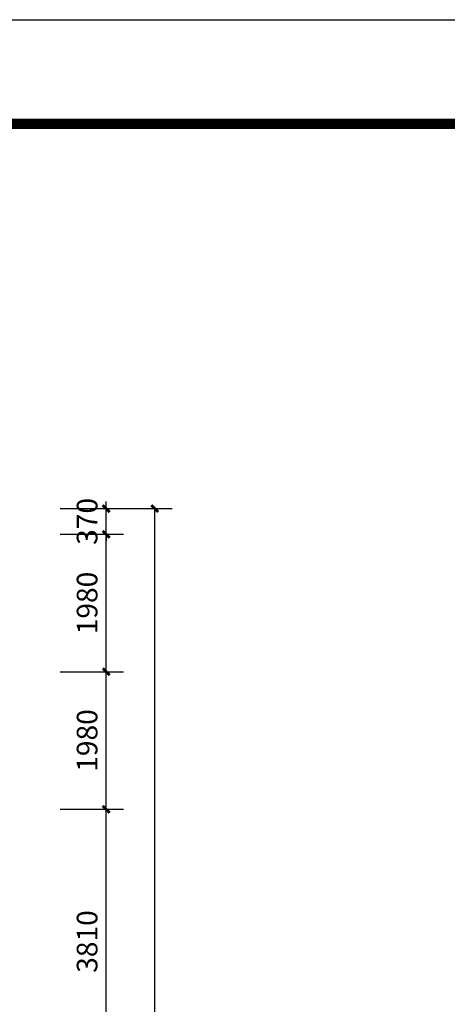
# Model space of a CAD drawing. Units: millimetres. Extents: x -447491 to 29365465, y -10279710 to 28025236.
# Drawn here: x 1835578 to 1841738, y 377684 to 391863 of the extents above; entities that cross this region are included whole.
import ezdxf
from ezdxf.enums import TextEntityAlignment as Align

# ---------------------------------------------------------------- set-up
doc = ezdxf.new("R2010")
doc.units = ezdxf.units.MM
doc.header["$LTSCALE"] = 1000
for name, color, linetype in [('TEL_DIM', 3, 'Continuous'), ('图框', 135, 'Continuous'), ('图框--文字', 7, 'Continuous')]:
    doc.layers.add(name, color=color, linetype=linetype)
doc.styles.add('_TCH_DIM_T3', font='SIMPLEX', dxfattribs={"width": 0.705882, "bigfont": 'GBCBIG'})
doc.styles.add('图框-宋体', font='txt', dxfattribs={"width": 0.8})
doc.dimstyles.new('_TCH_ARCH&&100', dxfattribs={"dimtxt": 297.5, "dimasz": 100, "dimexe": 250, "dimexo": 300, "dimgap": 126.25, "dimtad": 1, "dimdec": 0, "dimzin": 0, "dimdsep": 46, "dimtxsty": '_TCH_DIM_T3', "dimblk": 'ARCHTICK', "dimcen": 0.09, "dimclrt": 7, "dimazin": 2, "dimtfac": 1, "dimtdec": 0, "dimtix": 1, "dimtmove": 2, "dimatfit": 3, "dimfxl": 0, "dimtolj": 1, "dimtzin": 0, "dimarcsym": 0})

# ---------------------------------------------------------------- blocks, each defined once
blk = doc.blocks.new('_ArchTick')
at = {"color": 0, "linetype": 'ByBlock', "const_width": 0.4}
blk.add_lwpolyline([(-0.5, -0.5), (0.5, 0.5)], dxfattribs=at)
blk = doc.blocks.new('*D176')
at = {"layer": 'Defpoints', "color": 0, "transparency": 16777216}
for p in [(158865, 160550), (160528, 160550), (158865, 111630)]:
    blk.add_point(p, dxfattribs=at)
at = {"layer": 'TEL_DIM', "color": 0, "lineweight": -2, "transparency": 16777216}
for p, q in [((159165, 160550), (160778, 160550)), ((160528, 111630), (160528, 160550)), ((159165, 111630), (160778, 111630))]:
    blk.add_line(p, q, dxfattribs=at)
at = {"layer": 'TEL_DIM', "color": 0, "lineweight": -2, "transparency": 16777216, "xscale": 100, "yscale": 100, "zscale": 100}
for p, rotation in [((160528, 160550), 90), ((160528, 111630), 270)]:
    blk.add_blockref('_ArchTick', p, dxfattribs=dict(at, rotation=rotation))
at = {"layer": 'TEL_DIM', "color": 7, "transparency": 16777216, "insert": (160253, 136090), "char_height": 297.5, "attachment_point": 5, "rotation": 90, "style": '_TCH_DIM_T3'}
blk.add_mtext('\\A1;48920', dxfattribs=at)
blk = doc.blocks.new('*D194')
at = {"layer": 'Defpoints', "color": 0, "transparency": 16777216}
for p in [(158865, 156220), (159828, 156220), (158865, 152410)]:
    blk.add_point(p, dxfattribs=at)
at = {"layer": 'TEL_DIM', "color": 0, "lineweight": -2, "transparency": 16777216}
for p, q in [((159165, 156220), (160078, 156220)), ((159828, 152410), (159828, 156220)), ((159165, 152410), (160078, 152410))]:
    blk.add_line(p, q, dxfattribs=at)
at = {"layer": 'TEL_DIM', "color": 0, "lineweight": -2, "transparency": 16777216, "xscale": 100, "yscale": 100, "zscale": 100}
for p, rotation in [((159828, 156220), 90), ((159828, 152410), 270)]:
    blk.add_blockref('_ArchTick', p, dxfattribs=dict(at, rotation=rotation))
at = {"layer": 'TEL_DIM', "color": 7, "transparency": 16777216, "insert": (159553, 154315), "char_height": 297.5, "attachment_point": 5, "rotation": 90, "style": '_TCH_DIM_T3'}
blk.add_mtext('\\A1;3810', dxfattribs=at)
blk = doc.blocks.new('*D195')
at = {"layer": 'Defpoints', "color": 0, "transparency": 16777216}
for p in [(158865, 158200), (159828, 158200), (158865, 156220)]:
    blk.add_point(p, dxfattribs=at)
at = {"layer": 'TEL_DIM', "color": 0, "lineweight": -2, "transparency": 16777216}
for p, q in [((159165, 158200), (160078, 158200)), ((159828, 156220), (159828, 158200)), ((159165, 156220), (160078, 156220))]:
    blk.add_line(p, q, dxfattribs=at)
at = {"layer": 'TEL_DIM', "color": 0, "lineweight": -2, "transparency": 16777216, "xscale": 100, "yscale": 100, "zscale": 100}
for p, rotation in [((159828, 158200), 90), ((159828, 156220), 270)]:
    blk.add_blockref('_ArchTick', p, dxfattribs=dict(at, rotation=rotation))
at = {"layer": 'TEL_DIM', "color": 7, "transparency": 16777216, "insert": (159553, 157210), "char_height": 297.5, "attachment_point": 5, "rotation": 90, "style": '_TCH_DIM_T3'}
blk.add_mtext('\\A1;1980', dxfattribs=at)
blk = doc.blocks.new('*D196')
at = {"layer": 'Defpoints', "color": 0, "transparency": 16777216}
for p in [(158865, 160180), (159828, 160180), (158865, 158200)]:
    blk.add_point(p, dxfattribs=at)
at = {"layer": 'TEL_DIM', "color": 0, "lineweight": -2, "transparency": 16777216}
for p, q in [((159165, 160180), (160078, 160180)), ((159828, 158200), (159828, 160180)), ((159165, 158200), (160078, 158200))]:
    blk.add_line(p, q, dxfattribs=at)
at = {"layer": 'TEL_DIM', "color": 0, "lineweight": -2, "transparency": 16777216, "xscale": 100, "yscale": 100, "zscale": 100}
for p, rotation in [((159828, 160180), 90), ((159828, 158200), 270)]:
    blk.add_blockref('_ArchTick', p, dxfattribs=dict(at, rotation=rotation))
at = {"layer": 'TEL_DIM', "color": 7, "transparency": 16777216, "insert": (159553, 159190), "char_height": 297.5, "attachment_point": 5, "rotation": 90, "style": '_TCH_DIM_T3'}
blk.add_mtext('\\A1;1980', dxfattribs=at)
blk = doc.blocks.new('*D197')
at = {"layer": 'Defpoints', "color": 0, "transparency": 16777216}
for p in [(158865, 160550), (159828, 160550), (158865, 160180)]:
    blk.add_point(p, dxfattribs=at)
at = {"layer": 'TEL_DIM', "color": 0, "lineweight": -2, "transparency": 16777216}
for p, q in [((159165, 160550), (160078, 160550)), ((159828, 160550), (159828, 160650)), ((159828, 160180), (159828, 160550)), ((159165, 160180), (160078, 160180)), ((159828, 160180), (159828, 160080))]:
    blk.add_line(p, q, dxfattribs=at)
at = {"layer": 'TEL_DIM', "color": 0, "lineweight": -2, "transparency": 16777216, "xscale": 100, "yscale": 100, "zscale": 100}
for p, rotation in [((159828, 160550), 270), ((159828, 160180), 90)]:
    blk.add_blockref('_ArchTick', p, dxfattribs=dict(at, rotation=rotation))
at = {"layer": 'TEL_DIM', "color": 7, "transparency": 16777216, "insert": (159553, 160365), "char_height": 297.5, "attachment_point": 5, "rotation": 90, "style": '_TCH_DIM_T3'}
blk.add_mtext('\\A1;370', dxfattribs=at)
blk = doc.blocks.new('*D331')
at = {"layer": 'Defpoints', "color": 0, "transparency": 16777216}
for p in [(158865, 160550), (160528, 160550), (158865, 111630)]:
    blk.add_point(p, dxfattribs=at)
at = {"layer": 'TEL_DIM', "color": 0, "lineweight": -2, "transparency": 16777216}
for p, q in [((159165, 160550), (160778, 160550)), ((160528, 111630), (160528, 160550)), ((159165, 111630), (160778, 111630))]:
    blk.add_line(p, q, dxfattribs=at)
at = {"layer": 'TEL_DIM', "color": 0, "lineweight": -2, "transparency": 16777216, "xscale": 100, "yscale": 100, "zscale": 100}
for p, rotation in [((160528, 160550), 90), ((160528, 111630), 270)]:
    blk.add_blockref('_ArchTick', p, dxfattribs=dict(at, rotation=rotation))
at = {"layer": 'TEL_DIM', "color": 7, "transparency": 16777216, "insert": (160253, 136090), "char_height": 297.5, "attachment_point": 5, "rotation": 90, "style": '_TCH_DIM_T3'}
blk.add_mtext('\\A1;48920', dxfattribs=at)
blk = doc.blocks.new('*D349')
at = {"layer": 'Defpoints', "color": 0, "transparency": 16777216}
for p in [(158865, 156220), (159828, 156220), (158865, 152410)]:
    blk.add_point(p, dxfattribs=at)
at = {"layer": 'TEL_DIM', "color": 0, "lineweight": -2, "transparency": 16777216}
for p, q in [((159165, 156220), (160078, 156220)), ((159828, 152410), (159828, 156220)), ((159165, 152410), (160078, 152410))]:
    blk.add_line(p, q, dxfattribs=at)
at = {"layer": 'TEL_DIM', "color": 0, "lineweight": -2, "transparency": 16777216, "xscale": 100, "yscale": 100, "zscale": 100}
for p, rotation in [((159828, 156220), 90), ((159828, 152410), 270)]:
    blk.add_blockref('_ArchTick', p, dxfattribs=dict(at, rotation=rotation))
at = {"layer": 'TEL_DIM', "color": 7, "transparency": 16777216, "insert": (159553, 154315), "char_height": 297.5, "attachment_point": 5, "rotation": 90, "style": '_TCH_DIM_T3'}
blk.add_mtext('\\A1;3810', dxfattribs=at)
blk = doc.blocks.new('*D350')
at = {"layer": 'Defpoints', "color": 0, "transparency": 16777216}
for p in [(158865, 158200), (159828, 158200), (158865, 156220)]:
    blk.add_point(p, dxfattribs=at)
at = {"layer": 'TEL_DIM', "color": 0, "lineweight": -2, "transparency": 16777216}
for p, q in [((159165, 158200), (160078, 158200)), ((159828, 156220), (159828, 158200)), ((159165, 156220), (160078, 156220))]:
    blk.add_line(p, q, dxfattribs=at)
at = {"layer": 'TEL_DIM', "color": 0, "lineweight": -2, "transparency": 16777216, "xscale": 100, "yscale": 100, "zscale": 100}
for p, rotation in [((159828, 158200), 90), ((159828, 156220), 270)]:
    blk.add_blockref('_ArchTick', p, dxfattribs=dict(at, rotation=rotation))
at = {"layer": 'TEL_DIM', "color": 7, "transparency": 16777216, "insert": (159553, 157210), "char_height": 297.5, "attachment_point": 5, "rotation": 90, "style": '_TCH_DIM_T3'}
blk.add_mtext('\\A1;1980', dxfattribs=at)
blk = doc.blocks.new('*D351')
at = {"layer": 'Defpoints', "color": 0, "transparency": 16777216}
for p in [(158865, 160180), (159828, 160180), (158865, 158200)]:
    blk.add_point(p, dxfattribs=at)
at = {"layer": 'TEL_DIM', "color": 0, "lineweight": -2, "transparency": 16777216}
for p, q in [((159165, 160180), (160078, 160180)), ((159828, 158200), (159828, 160180)), ((159165, 158200), (160078, 158200))]:
    blk.add_line(p, q, dxfattribs=at)
at = {"layer": 'TEL_DIM', "color": 0, "lineweight": -2, "transparency": 16777216, "xscale": 100, "yscale": 100, "zscale": 100}
for p, rotation in [((159828, 160180), 90), ((159828, 158200), 270)]:
    blk.add_blockref('_ArchTick', p, dxfattribs=dict(at, rotation=rotation))
at = {"layer": 'TEL_DIM', "color": 7, "transparency": 16777216, "insert": (159553, 159190), "char_height": 297.5, "attachment_point": 5, "rotation": 90, "style": '_TCH_DIM_T3'}
blk.add_mtext('\\A1;1980', dxfattribs=at)
blk = doc.blocks.new('*D352')
at = {"layer": 'Defpoints', "color": 0, "transparency": 16777216}
for p in [(158865, 160550), (159828, 160550), (158865, 160180)]:
    blk.add_point(p, dxfattribs=at)
at = {"layer": 'TEL_DIM', "color": 0, "lineweight": -2, "transparency": 16777216}
for p, q in [((159165, 160550), (160078, 160550)), ((159828, 160550), (159828, 160650)), ((159828, 160180), (159828, 160550)), ((159165, 160180), (160078, 160180)), ((159828, 160180), (159828, 160080))]:
    blk.add_line(p, q, dxfattribs=at)
at = {"layer": 'TEL_DIM', "color": 0, "lineweight": -2, "transparency": 16777216, "xscale": 100, "yscale": 100, "zscale": 100}
for p, rotation in [((159828, 160550), 270), ((159828, 160180), 90)]:
    blk.add_blockref('_ArchTick', p, dxfattribs=dict(at, rotation=rotation))
at = {"layer": 'TEL_DIM', "color": 7, "transparency": 16777216, "insert": (159553, 160365), "char_height": 297.5, "attachment_point": 5, "rotation": 90, "style": '_TCH_DIM_T3'}
blk.add_mtext('\\A1;370', dxfattribs=at)
blk = doc.blocks.new('*D614')
at = {"layer": 'Defpoints', "color": 0, "transparency": 16777216}
for p in [(158865, 160550), (160528, 160550), (158865, 111630)]:
    blk.add_point(p, dxfattribs=at)
at = {"layer": 'TEL_DIM', "color": 0, "lineweight": -2, "transparency": 16777216}
for p, q in [((159165, 160550), (160778, 160550)), ((160528, 111630), (160528, 160550)), ((159165, 111630), (160778, 111630))]:
    blk.add_line(p, q, dxfattribs=at)
at = {"layer": 'TEL_DIM', "color": 0, "lineweight": -2, "transparency": 16777216, "xscale": 100, "yscale": 100, "zscale": 100}
for p, rotation in [((160528, 160550), 90), ((160528, 111630), 270)]:
    blk.add_blockref('_ArchTick', p, dxfattribs=dict(at, rotation=rotation))
at = {"layer": 'TEL_DIM', "color": 7, "transparency": 16777216, "insert": (160253, 136090), "char_height": 297.5, "attachment_point": 5, "rotation": 90, "style": '_TCH_DIM_T3'}
blk.add_mtext('\\A1;48920', dxfattribs=at)
blk = doc.blocks.new('*D632')
at = {"layer": 'Defpoints', "color": 0, "transparency": 16777216}
for p in [(158865, 156220), (159828, 156220), (158865, 152410)]:
    blk.add_point(p, dxfattribs=at)
at = {"layer": 'TEL_DIM', "color": 0, "lineweight": -2, "transparency": 16777216}
for p, q in [((159165, 156220), (160078, 156220)), ((159828, 152410), (159828, 156220)), ((159165, 152410), (160078, 152410))]:
    blk.add_line(p, q, dxfattribs=at)
at = {"layer": 'TEL_DIM', "color": 0, "lineweight": -2, "transparency": 16777216, "xscale": 100, "yscale": 100, "zscale": 100}
for p, rotation in [((159828, 156220), 90), ((159828, 152410), 270)]:
    blk.add_blockref('_ArchTick', p, dxfattribs=dict(at, rotation=rotation))
at = {"layer": 'TEL_DIM', "color": 7, "transparency": 16777216, "insert": (159553, 154315), "char_height": 297.5, "attachment_point": 5, "rotation": 90, "style": '_TCH_DIM_T3'}
blk.add_mtext('\\A1;3810', dxfattribs=at)
blk = doc.blocks.new('*D633')
at = {"layer": 'Defpoints', "color": 0, "transparency": 16777216}
for p in [(158865, 158200), (159828, 158200), (158865, 156220)]:
    blk.add_point(p, dxfattribs=at)
at = {"layer": 'TEL_DIM', "color": 0, "lineweight": -2, "transparency": 16777216}
for p, q in [((159165, 158200), (160078, 158200)), ((159828, 156220), (159828, 158200)), ((159165, 156220), (160078, 156220))]:
    blk.add_line(p, q, dxfattribs=at)
at = {"layer": 'TEL_DIM', "color": 0, "lineweight": -2, "transparency": 16777216, "xscale": 100, "yscale": 100, "zscale": 100}
for p, rotation in [((159828, 158200), 90), ((159828, 156220), 270)]:
    blk.add_blockref('_ArchTick', p, dxfattribs=dict(at, rotation=rotation))
at = {"layer": 'TEL_DIM', "color": 7, "transparency": 16777216, "insert": (159553, 157210), "char_height": 297.5, "attachment_point": 5, "rotation": 90, "style": '_TCH_DIM_T3'}
blk.add_mtext('\\A1;1980', dxfattribs=at)
blk = doc.blocks.new('*D634')
at = {"layer": 'Defpoints', "color": 0, "transparency": 16777216}
for p in [(158865, 160180), (159828, 160180), (158865, 158200)]:
    blk.add_point(p, dxfattribs=at)
at = {"layer": 'TEL_DIM', "color": 0, "lineweight": -2, "transparency": 16777216}
for p, q in [((159165, 160180), (160078, 160180)), ((159828, 158200), (159828, 160180)), ((159165, 158200), (160078, 158200))]:
    blk.add_line(p, q, dxfattribs=at)
at = {"layer": 'TEL_DIM', "color": 0, "lineweight": -2, "transparency": 16777216, "xscale": 100, "yscale": 100, "zscale": 100}
for p, rotation in [((159828, 160180), 90), ((159828, 158200), 270)]:
    blk.add_blockref('_ArchTick', p, dxfattribs=dict(at, rotation=rotation))
at = {"layer": 'TEL_DIM', "color": 7, "transparency": 16777216, "insert": (159553, 159190), "char_height": 297.5, "attachment_point": 5, "rotation": 90, "style": '_TCH_DIM_T3'}
blk.add_mtext('\\A1;1980', dxfattribs=at)
blk = doc.blocks.new('*D635')
at = {"layer": 'Defpoints', "color": 0, "transparency": 16777216}
for p in [(158865, 160550), (159828, 160550), (158865, 160180)]:
    blk.add_point(p, dxfattribs=at)
at = {"layer": 'TEL_DIM', "color": 0, "lineweight": -2, "transparency": 16777216}
for p, q in [((159165, 160550), (160078, 160550)), ((159828, 160550), (159828, 160650)), ((159828, 160180), (159828, 160550)), ((159165, 160180), (160078, 160180)), ((159828, 160180), (159828, 160080))]:
    blk.add_line(p, q, dxfattribs=at)
at = {"layer": 'TEL_DIM', "color": 0, "lineweight": -2, "transparency": 16777216, "xscale": 100, "yscale": 100, "zscale": 100}
for p, rotation in [((159828, 160550), 270), ((159828, 160180), 90)]:
    blk.add_blockref('_ArchTick', p, dxfattribs=dict(at, rotation=rotation))
at = {"layer": 'TEL_DIM', "color": 7, "transparency": 16777216, "insert": (159553, 160365), "char_height": 297.5, "attachment_point": 5, "rotation": 90, "style": '_TCH_DIM_T3'}
blk.add_mtext('\\A1;370', dxfattribs=at)
blk = doc.blocks.new('*D733')
at = {"layer": 'Defpoints', "color": 0, "transparency": 16777216}
for p in [(158865, 160550), (160528, 160550), (158865, 111630)]:
    blk.add_point(p, dxfattribs=at)
at = {"layer": 'TEL_DIM', "color": 0, "lineweight": -2, "transparency": 16777216}
for p, q in [((159165, 160550), (160778, 160550)), ((160528, 111630), (160528, 160550)), ((159165, 111630), (160778, 111630))]:
    blk.add_line(p, q, dxfattribs=at)
at = {"layer": 'TEL_DIM', "color": 0, "lineweight": -2, "transparency": 16777216, "xscale": 100, "yscale": 100, "zscale": 100}
for p, rotation in [((160528, 160550), 90), ((160528, 111630), 270)]:
    blk.add_blockref('_ArchTick', p, dxfattribs=dict(at, rotation=rotation))
at = {"layer": 'TEL_DIM', "color": 7, "transparency": 16777216, "insert": (160253, 136090), "char_height": 297.5, "attachment_point": 5, "rotation": 90, "style": '_TCH_DIM_T3'}
blk.add_mtext('\\A1;48920', dxfattribs=at)
blk = doc.blocks.new('*D751')
at = {"layer": 'Defpoints', "color": 0, "transparency": 16777216}
for p in [(158865, 156220), (159828, 156220), (158865, 152410)]:
    blk.add_point(p, dxfattribs=at)
at = {"layer": 'TEL_DIM', "color": 0, "lineweight": -2, "transparency": 16777216}
for p, q in [((159165, 156220), (160078, 156220)), ((159828, 152410), (159828, 156220)), ((159165, 152410), (160078, 152410))]:
    blk.add_line(p, q, dxfattribs=at)
at = {"layer": 'TEL_DIM', "color": 0, "lineweight": -2, "transparency": 16777216, "xscale": 100, "yscale": 100, "zscale": 100}
for p, rotation in [((159828, 156220), 90), ((159828, 152410), 270)]:
    blk.add_blockref('_ArchTick', p, dxfattribs=dict(at, rotation=rotation))
at = {"layer": 'TEL_DIM', "color": 7, "transparency": 16777216, "insert": (159553, 154315), "char_height": 297.5, "attachment_point": 5, "rotation": 90, "style": '_TCH_DIM_T3'}
blk.add_mtext('\\A1;3810', dxfattribs=at)
blk = doc.blocks.new('*D752')
at = {"layer": 'Defpoints', "color": 0, "transparency": 16777216}
for p in [(158865, 158200), (159828, 158200), (158865, 156220)]:
    blk.add_point(p, dxfattribs=at)
at = {"layer": 'TEL_DIM', "color": 0, "lineweight": -2, "transparency": 16777216}
for p, q in [((159165, 158200), (160078, 158200)), ((159828, 156220), (159828, 158200)), ((159165, 156220), (160078, 156220))]:
    blk.add_line(p, q, dxfattribs=at)
at = {"layer": 'TEL_DIM', "color": 0, "lineweight": -2, "transparency": 16777216, "xscale": 100, "yscale": 100, "zscale": 100}
for p, rotation in [((159828, 158200), 90), ((159828, 156220), 270)]:
    blk.add_blockref('_ArchTick', p, dxfattribs=dict(at, rotation=rotation))
at = {"layer": 'TEL_DIM', "color": 7, "transparency": 16777216, "insert": (159553, 157210), "char_height": 297.5, "attachment_point": 5, "rotation": 90, "style": '_TCH_DIM_T3'}
blk.add_mtext('\\A1;1980', dxfattribs=at)
blk = doc.blocks.new('*D753')
at = {"layer": 'Defpoints', "color": 0, "transparency": 16777216}
for p in [(158865, 160180), (159828, 160180), (158865, 158200)]:
    blk.add_point(p, dxfattribs=at)
at = {"layer": 'TEL_DIM', "color": 0, "lineweight": -2, "transparency": 16777216}
for p, q in [((159165, 160180), (160078, 160180)), ((159828, 158200), (159828, 160180)), ((159165, 158200), (160078, 158200))]:
    blk.add_line(p, q, dxfattribs=at)
at = {"layer": 'TEL_DIM', "color": 0, "lineweight": -2, "transparency": 16777216, "xscale": 100, "yscale": 100, "zscale": 100}
for p, rotation in [((159828, 160180), 90), ((159828, 158200), 270)]:
    blk.add_blockref('_ArchTick', p, dxfattribs=dict(at, rotation=rotation))
at = {"layer": 'TEL_DIM', "color": 7, "transparency": 16777216, "insert": (159553, 159190), "char_height": 297.5, "attachment_point": 5, "rotation": 90, "style": '_TCH_DIM_T3'}
blk.add_mtext('\\A1;1980', dxfattribs=at)
blk = doc.blocks.new('*D754')
at = {"layer": 'Defpoints', "color": 0, "transparency": 16777216}
for p in [(158865, 160550), (159828, 160550), (158865, 160180)]:
    blk.add_point(p, dxfattribs=at)
at = {"layer": 'TEL_DIM', "color": 0, "lineweight": -2, "transparency": 16777216}
for p, q in [((159165, 160550), (160078, 160550)), ((159828, 160550), (159828, 160650)), ((159828, 160180), (159828, 160550)), ((159165, 160180), (160078, 160180)), ((159828, 160180), (159828, 160080))]:
    blk.add_line(p, q, dxfattribs=at)
at = {"layer": 'TEL_DIM', "color": 0, "lineweight": -2, "transparency": 16777216, "xscale": 100, "yscale": 100, "zscale": 100}
for p, rotation in [((159828, 160550), 270), ((159828, 160180), 90)]:
    blk.add_blockref('_ArchTick', p, dxfattribs=dict(at, rotation=rotation))
at = {"layer": 'TEL_DIM', "color": 7, "transparency": 16777216, "insert": (159553, 160365), "char_height": 297.5, "attachment_point": 5, "rotation": 90, "style": '_TCH_DIM_T3'}
blk.add_mtext('\\A1;370', dxfattribs=at)
blk = doc.blocks.new('海德给排水A2图框')
at = {"layer": '图框'}
blk.add_lwpolyline([(557300.8, 727951.3), (616700.8, 727951.3), (616700.8, 685951.3), (557300.8, 685951.3)], close=True, dxfattribs=at)
at = {"layer": '图框', "const_width": 100}
blk.add_lwpolyline([(559800.8, 726951.3), (615700.8, 726951.3), (615700.8, 686951.3), (559800.8, 686951.3)], close=True, dxfattribs=at)
at = {"layer": '图框', "color": 0, "style": '图框-宋体', "width": 0.8}
blk.add_attdef('建设单位', text='', height=280, dxfattribs=at).set_placement((612450.7, 695392.6), align=Align.MIDDLE_CENTER)
at = {"layer": '图框--文字', "style": '图框-宋体', "width": 0.8}
for tag, height, p in [('电气会签', 0.00001, (558759.3, 725906.8)), ('暖通会签', 0.00001, (559559.3, 725906.8)), ('结构会签', 0.00001, (558759.3, 721906.8)), ('给排水会签', 0.00001, (559559.3, 721906.8)), ('方案会签', 0.00001, (558759.3, 717906.8)), ('建筑会签', 0.000001, (559559.3, 717906.8))]:
    blk.add_attdef(tag, text='', height=height, rotation=90, dxfattribs=at).set_placement(p, align=Align.CENTER)
for tag, p in [('项目负责人', (612229.8, 725594.2)), ('专业负责人', (612229.8, 724794.2)), ('设计人', (612229.8, 723994.2)), ('审定', (612200.3, 704894.2)), ('审核', (612200.3, 704094.2)), ('校对', (612200.3, 703294.2))]:
    blk.add_attdef(tag, text='', height=300, dxfattribs=at).set_placement(p, align=Align.CENTER)
for tag, height, p in [('项目名称', 300, (612450.7, 693676.3)), ('子项名称', 350, (612450.7, 692176.3)), ('图名', 350, (613608.1, 690974.6)), ('阶段', 350, (611586.4, 689734.3)), ('工程号', 350, (614836.4, 689734.3)), ('版本', 350, (611586.4, 688934.3)), ('子项号', 350, (614836.4, 688934.3)), ('专业', 350, (611586.4, 688134.3)), ('日期', 350, (614836.4, 688134.3)), ('图号', 350, (613054.8, 687373.2))]:
    blk.add_attdef(tag, text='', height=height, dxfattribs=at).set_placement(p, align=Align.MIDDLE_CENTER)
blk = doc.blocks.new('古茶场一层平面')
at = {"layer": 'TEL_DIM'}
for p1, p2, distance, picture, middle in [((158865.3, 160180.2), (158865.3, 160550.2), -962.9, '*D197', (159553.2, 160365.2)), ((158865.3, 160180.2), (158865.3, 160550.2), -962.9, '*D352', (159553.2, 160365.2)), ((158865.3, 160180.2), (158865.3, 160550.2), -962.9, '*D635', (159553.2, 160365.2)), ((158865.3, 160180.2), (158865.3, 160550.2), -962.9, '*D754', (159553.2, 160365.2)), ((158865.3, 111630.2), (158865.3, 160550.2), -1662.9, '*D176', (160253.2, 136090.2)), ((158865.3, 111630.2), (158865.3, 160550.2), -1662.9, '*D331', (160253.2, 136090.2)), ((158865.3, 111630.2), (158865.3, 160550.2), -1662.9, '*D614', (160253.2, 136090.2)), ((158865.3, 111630.2), (158865.3, 160550.2), -1662.9, '*D733', (160253.2, 136090.2)), ((158865.3, 158200.2), (158865.3, 160180.2), -962.9, '*D196', (159553.2, 159190.2)), ((158865.3, 158200.2), (158865.3, 160180.2), -962.9, '*D351', (159553.2, 159190.2)), ((158865.3, 158200.2), (158865.3, 160180.2), -962.9, '*D634', (159553.2, 159190.2)), ((158865.3, 158200.2), (158865.3, 160180.2), -962.9, '*D753', (159553.2, 159190.2)), ((158865.3, 156220.2), (158865.3, 158200.2), -962.9, '*D195', (159553.2, 157210.2)), ((158865.3, 156220.2), (158865.3, 158200.2), -962.9, '*D350', (159553.2, 157210.2)), ((158865.3, 156220.2), (158865.3, 158200.2), -962.9, '*D633', (159553.2, 157210.2)), ((158865.3, 156220.2), (158865.3, 158200.2), -962.9, '*D752', (159553.2, 157210.2)), ((158865.3, 152410.2), (158865.3, 156220.2), -962.9, '*D194', (159553.2, 154315.2)), ((158865.3, 152410.2), (158865.3, 156220.2), -962.9, '*D349', (159553.2, 154315.2)), ((158865.3, 152410.2), (158865.3, 156220.2), -962.9, '*D632', (159553.2, 154315.2)), ((158865.3, 152410.2), (158865.3, 156220.2), -962.9, '*D751', (159553.2, 154315.2))]:
    dim = blk.add_aligned_dim(p1=p1, p2=p2, distance=distance, dimstyle='_TCH_ARCH&&100', dxfattribs=at)
    dim.commit()
    dim.dimension.update_dxf_attribs({"geometry": picture, "text_midpoint": middle})

msp = doc.modelspace()

# ---------------------------------------------------------------- block references
at = {"color": 135, "xscale": 1.5, "yscale": 1.5, "zscale": 1.5}
msp.add_blockref('海德给排水A2图框', (928150.5, -700064.1), dxfattribs=at)
msp.add_blockref('古茶场一层平面', (1676996.3, 224272.6))

doc.saveas('drawing.dxf')
